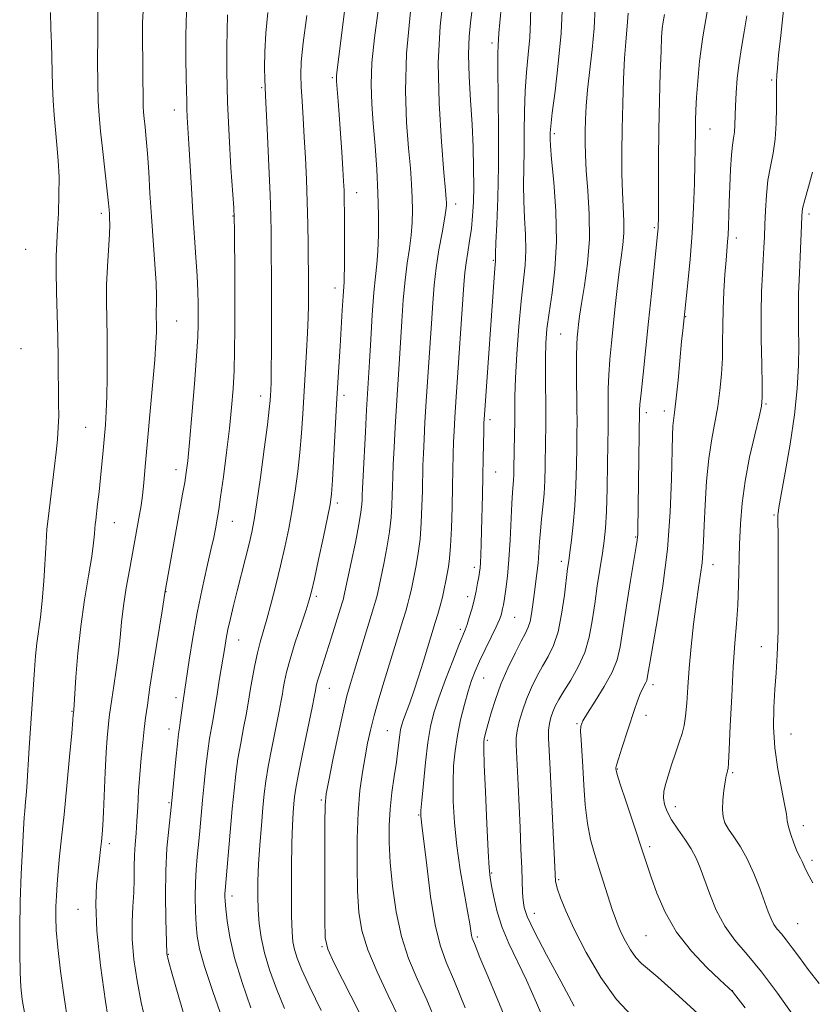
# Model space of a CAD drawing. Extents: x 2154800 to 2157700, y 292300 to 295200.
# Drawn here: x 2156021 to 2156221, y 293200 to 293447 of the extents above; entities that cross this region are included whole.
import ezdxf

# ---------------------------------------------------------------- set-up
doc = ezdxf.new("R2010")
doc.units = 0
doc.header["$MEASUREMENT"] = 0
for name, color, linetype, lineweight in [('CONTOUR INDEX', 41, 'Continuous', 13), ('CONTOUR INTERMEDIATE', 44, 'Continuous', 0), ('SPOT ELEVATION DTM', 2, 'Continuous', 13)]:
    doc.layers.add(name, color=color, linetype=linetype, lineweight=lineweight)

msp = doc.modelspace()

# ---------------------------------------------------------------- linework, layer by layer
at = {"layer": 'CONTOUR INDEX', "flags": 128}
for points, elevation in [([(2156063.141, 293449.378), (2156062.938, 293443.285), (2156062.97, 293437.484), (2156063.079, 293432.6649), (2156063.139, 293429.293), (2156063.168, 293426.946), (2156063.213, 293424.979), (2156063.316, 293422.79), (2156063.716, 293416.058), (2156064.349, 293404.924), (2156064.7301, 293398.724), (2156065.508, 293387.493), (2156065.801, 293382.8479), (2156065.971, 293379.002), (2156066.044, 293375.8341), (2156066.065, 293373.165), (2156066.052, 293370.684), (2156065.941, 293367.531), (2156065.6431, 293362.714), (2156065.11, 293355.706), (2156064.463, 293347.8539), (2156063.861, 293340.972), (2156063.42, 293336.378), (2156063.064, 293333.4139), (2156062.671, 293330.928), (2156062.142, 293327.956), (2156060.676, 293319.952), (2156057.69, 293303.137), (2156056.977, 293298.629), (2156054.939, 293285.856), (2156053.9391, 293279.4531), (2156053.271, 293274.956), (2156052.848, 293271.798), (2156052.507, 293268.938), (2156052.122, 293265.552), (2156051.7171, 293261.669), (2156051.358, 293257.533), (2156051.0881, 293253.3789), (2156050.8739, 293249.411), (2156050.664, 293245.823), (2156050.4241, 293242.733), (2156050.196, 293239.953), (2156050.043, 293237.214), (2156049.995, 293234.3), (2156049.974, 293231.18), (2156049.872, 293227.874), (2156049.634, 293224.365), (2156049.423, 293220.498), (2156049.453, 293216.084), (2156049.888, 293211.028), (2156050.674, 293205.617), (2156051.705, 293200.233), (2156052.901, 293195.128)], 1100), ([(2156111.34, 293449.625), (2156110.388, 293442.746), (2156109.73, 293436.414), (2156109.54, 293431.02), (2156109.72, 293426.141), (2156110.108, 293421.149), (2156110.556, 293415.586), (2156110.973, 293409.656), (2156111.28, 293403.728), (2156111.419, 293398.152), (2156111.397, 293393.189), (2156111.237, 293389.077), (2156110.966, 293385.85), (2156110.618, 293382.7169), (2156110.23, 293378.681), (2156109.835, 293373.118), (2156109.464, 293366.895), (2156109.147, 293361.25), (2156108.424, 293349.204), (2156108.109, 293343.65), (2156107.515, 293332.606), (2156107.362, 293329.457), (2156107.296, 293327.755), (2156107.2681, 293326.673), (2156107.216, 293325.437), (2156107.007, 293323.499), (2156106.495, 293320.3661), (2156105.607, 293315.83), (2156104.564, 293310.833), (2156102.734, 293302.238), (2156102.585, 293301.68), (2156102.277, 293300.65), (2156100.697, 293295.546), (2156099.517, 293291.775), (2156098.365, 293288.137), (2156096.724, 293283.09), (2156096.233, 293281.538), (2156095.926, 293280.444), (2156095.753, 293279.696), (2156095.574, 293278.6741), (2156095.32, 293277.38), (2156094.706, 293274.392), (2156092.3679, 293263.093), (2156091.271, 293257.648), (2156090.61, 293254.099), (2156090.287, 293251.925), (2156090.1111, 293250.169), (2156089.93, 293247.965), (2156089.7471, 293244.797), (2156089.599, 293240.239), (2156089.52, 293234.16), (2156089.509, 293227.597), (2156089.559, 293221.884), (2156089.674, 293217.995), (2156089.902, 293215.476), (2156090.3, 293213.515), (2156090.967, 293211.343), (2156092.149, 293208.374), (2156094.132, 293204.065), (2156097.021, 293198.202)], 1110), ([(2156149.767, 293450.811), (2156149.658, 293446.886), (2156149.448, 293442.793), (2156149.071, 293438.54), (2156148.632, 293434.067), (2156148.281, 293429.2971), (2156148.124, 293424.221), (2156148.092, 293419.088), (2156148.073, 293414.215), (2156147.921, 293405.732), (2156147.963, 293401.676), (2156148.174, 293397.464), (2156148.417, 293393.244), (2156148.501, 293389.244), (2156148.289, 293385.536), (2156147.292, 293376.558), (2156146.733, 293370.162), (2156146.244, 293363.273), (2156145.892, 293357.131), (2156145.72, 293352.631), (2156145.671, 293349.286), (2156145.663, 293346.267), (2156145.631, 293342.956), (2156145.484, 293334.433), (2156145.439, 293332.8171), (2156145.371, 293331.525), (2156145.122, 293328.4561), (2156144.955, 293325.626), (2156144.534, 293316.464), (2156144.231, 293311.563), (2156143.845, 293307.416), (2156143.434, 293304.15), (2156143.072, 293301.751), (2156142.814, 293300.158), (2156142.628, 293299.127), (2156142.462, 293298.368), (2156142.245, 293297.584), (2156141.824, 293296.459), (2156141.027, 293294.6721), (2156139.765, 293292.044), (2156138.2681, 293288.975), (2156136.848, 293286.008), (2156135.736, 293283.5141), (2156134.837, 293281.171), (2156133.974, 293278.483), (2156133.024, 293275.098), (2156132.069, 293271.244), (2156131.244, 293267.291), (2156130.656, 293263.497), (2156130.305, 293259.664), (2156130.167, 293255.484), (2156130.226, 293250.713), (2156130.523, 293245.384), (2156131.109, 293239.595), (2156131.986, 293233.546), (2156132.968, 293227.834), (2156133.817, 293223.155), (2156134.358, 293220.012), (2156134.832, 293217.059), (2156135.001, 293216.358), (2156135.218, 293215.757), (2156135.526, 293215.018), (2156136.942, 293211.534), (2156138.631, 293207.429), (2156141.227, 293201.187), (2156144.204, 293194.07)], 1120), ([(2156194.129, 293449.794), (2156192.975, 293442.932), (2156192.177, 293436.894), (2156191.696, 293431.8511), (2156191.419, 293427.769), (2156191.2519, 293424.564), (2156191.154, 293421.98), (2156191.103, 293419.718), (2156191.043, 293414.707), (2156190.983, 293411.023), (2156190.866, 293406.06), (2156190.649, 293400.107), (2156190.2881, 293393.604), (2156189.769, 293387.047), (2156189.202, 293381.141), (2156187.927, 293369.168), (2156187.659, 293366.354), (2156186.753, 293356.644), (2156186.298, 293352.104), (2156185.961, 293349.217), (2156185.575, 293346.487), (2156185.46, 293345.152), (2156185.363, 293342.775), (2156185.105, 293331.881), (2156184.759, 293323.46), (2156184.06, 293314.188), (2156182.927, 293304.972), (2156181.614, 293296.678), (2156179.708, 293285.992), (2156179.31, 293283.691), (2156178.998, 293281.74), (2156178.869, 293281.172), (2156178.653, 293280.63), (2156177.8079, 293279.056), (2156177.2269, 293277.795), (2156176.568, 293276.078), (2156175.794, 293273.828), (2156172.6331, 293264.179), (2156171.76, 293261.457), (2156171.285, 293259.893), (2156171.117, 293259.215), (2156171.104, 293258.956), (2156171.156, 293258.618), (2156171.451, 293257.558), (2156172.231, 293255.094), (2156173.625, 293250.868), (2156180.001, 293231.706), (2156181.441, 293227.655), (2156183.508, 293222.885), (2156186.399, 293217.881), (2156190.133, 293213.115), (2156194.031, 293209), (2156197.234, 293205.935), (2156200.509, 293202.857), (2156200.719, 293202.596), (2156203.642, 293198.848)], 1130)]:
    msp.add_lwpolyline(points, dxfattribs=dict(at, elevation=elevation))
at = {"layer": 'CONTOUR INTERMEDIATE', "flags": 128}
for points, elevation in [([(2156213.822, 293454.5121), (2156212.576, 293443.281), (2156212.042, 293438.326), (2156211.729, 293435.14), (2156211.591, 293433.432), (2156211.481, 293431.613), (2156211.48, 293431.207), (2156211.515, 293428.337), (2156211.534, 293425.176), (2156211.4581, 293421.264), (2156211.181, 293417.273), (2156210.643, 293413.704), (2156209.98, 293410.377), (2156209.375, 293406.945), (2156208.969, 293403.177), (2156208.731, 293399.323), (2156208.59, 293395.752), (2156208.481, 293392.704), (2156208.362, 293389.893), (2156208.199, 293386.902), (2156207.977, 293383.347), (2156207.763, 293378.9689), (2156207.641, 293373.538), (2156207.67, 293367.078), (2156207.79, 293360.612), (2156207.913, 293355.415), (2156207.942, 293352.287), (2156207.73, 293350.139), (2156207.122, 293347.41), (2156206.044, 293342.952), (2156204.759, 293337.271), (2156203.609, 293331.288), (2156202.859, 293325.727), (2156202.449, 293320.521), (2156202.238, 293315.402), (2156201.956, 293305.001), (2156201.751, 293300.0609), (2156201.443, 293295.4189), (2156201.058, 293290.494), (2156200.644, 293284.548), (2156200.243, 293277.233), (2156199.891, 293269.77), (2156199.621, 293263.767), (2156199.452, 293260.389), (2156199.3419, 293259.003), (2156199.234, 293258.531), (2156199.081, 293258.0369), (2156198.871, 293257.161), (2156198.603, 293255.687), (2156198.291, 293253.516), (2156198.026, 293251.0231), (2156197.917, 293248.699), (2156198.067, 293246.892), (2156198.555, 293245.382), (2156199.4571, 293243.803), (2156200.802, 293241.839), (2156202.44, 293239.363), (2156204.177, 293236.293), (2156205.836, 293232.655), (2156207.313, 293228.889), (2156209.426, 293223.02), (2156210.147, 293221.206), (2156210.857, 293219.8411), (2156211.704, 293218.67), (2156212.734, 293217.455), (2156213.971, 293215.958), (2156215.449, 293213.981), (2156217.26, 293211.4861), (2156219.506, 293208.475), (2156222.23, 293204.982)], 1134), ([(2156040.825, 293452.122), (2156040.788, 293443.066), (2156040.778, 293436.932), (2156040.809, 293431.173), (2156040.916, 293426.831), (2156041.14, 293423.225), (2156041.5231, 293419.248), (2156042.077, 293414.165), (2156043.195, 293404.138), (2156043.501, 293401.1829), (2156043.648, 293399.513), (2156043.722, 293398.457), (2156043.784, 293397.384), (2156043.802, 293395.823), (2156043.716, 293393.34), (2156043.233, 293385.246), (2156043.037, 293380.648), (2156042.991, 293376.315), (2156043.052, 293372.052), (2156043.145, 293367.507), (2156043.203, 293362.475), (2156043.2, 293357.341), (2156043.12, 293352.636), (2156042.953, 293348.738), (2156042.72, 293345.411), (2156042.161, 293338.983), (2156041.852, 293335.56), (2156041.51, 293332.063), (2156041.134, 293328.605), (2156040.768, 293325.48), (2156040.278, 293321.438), (2156040.166, 293320.386), (2156040.091, 293319.393), (2156039.9971, 293317.996), (2156039.77, 293315.781), (2156039.281, 293312.347), (2156038.46, 293307.441), (2156037.47, 293301.41), (2156036.529, 293294.753), (2156035.813, 293288.017), (2156035.3231, 293281.954), (2156034.76, 293273.732), (2156034.683, 293272.993), (2156034.656, 293272.622), (2156034.54, 293271.238), (2156034.241, 293267.872), (2156033.703, 293261.971), (2156033.02, 293254.654), (2156032.32, 293247.454), (2156031.7091, 293241.586), (2156031.212, 293236.973), (2156030.8309, 293233.219), (2156030.563, 293229.97), (2156030.39, 293227.054), (2156030.289, 293224.346), (2156030.257, 293221.637), (2156030.378, 293218.392), (2156030.754, 293213.996), (2156031.4441, 293208.114), (2156032.329, 293201.535), (2156033.246, 293195.326)], 1096), ([(2156052.422, 293452.263), (2156052.08, 293446.569), (2156052.035, 293441.526), (2156052.108, 293437.075), (2156052.154, 293433.186), (2156052.185, 293427.376), (2156052.228, 293425.543), (2156052.32, 293424.045), (2156052.477, 293422.411), (2156052.709, 293420.231), (2156052.9941, 293417.336), (2156053.3, 293413.619), (2156053.6071, 293409.023), (2156053.935, 293403.69), (2156054.312, 293397.81), (2156055.162, 293385.839), (2156055.459, 293381.043), (2156055.574, 293377.755), (2156055.562, 293375.649), (2156055.514, 293374.195), (2156055.501, 293372.936), (2156055.546, 293370.374), (2156055.5479, 293368.754), (2156055.445, 293366.161), (2156055.145, 293361.806), (2156054.597, 293355.2799), (2156052.766, 293334.957), (2156052.382, 293330.834), (2156052.042, 293327.699), (2156051.689, 293325.131), (2156051.318, 293322.895), (2156048.763, 293308.903), (2156047.977, 293304.408), (2156047.289, 293299.929), (2156046.799, 293295.829), (2156046.4139, 293291.948), (2156045.995, 293287.996), (2156045.446, 293283.817), (2156044.851, 293279.8), (2156044.336, 293276.4709), (2156043.996, 293274.179), (2156043.781, 293272.568), (2156043.607, 293271.111), (2156043.407, 293269.302), (2156043.1801, 293266.745), (2156042.939, 293263.068), (2156042.7, 293258.139), (2156042.268, 293248.055), (2156042.091, 293244.739), (2156041.923, 293242.48), (2156041.7399, 293240.644), (2156041.518, 293238.675), (2156041.238, 293236.334), (2156040.884, 293233.462), (2156040.487, 293229.831), (2156040.286, 293224.939), (2156040.568, 293218.214), (2156041.499, 293209.523), (2156042.755, 293200.475), (2156043.888, 293193.112)], 1098), ([(2156127.763, 293453.367), (2156126.899, 293445.614), (2156126.439, 293436.45), (2156126.633, 293426.322), (2156127.237, 293416.601), (2156127.884, 293408.893), (2156128.285, 293404.3339), (2156128.462, 293402.201), (2156128.516, 293401.302), (2156128.515, 293400.56), (2156128.388, 293399.353), (2156128.033, 293397.172), (2156127.397, 293393.7), (2156126.628, 293389.383), (2156125.927, 293384.86), (2156125.4399, 293380.563), (2156125.091, 293376.1019), (2156124.752, 293370.884), (2156123.436, 293351.3689), (2156123.104, 293346.072), (2156122.867, 293341.793), (2156122.707, 293338.261), (2156122.604, 293335.1861), (2156122.459, 293328.875), (2156122.354, 293324.978), (2156122.1711, 293320.786), (2156121.861, 293316.721), (2156121.399, 293313.133), (2156120.8621, 293310.08), (2156119.596, 293303.76), (2156119.2399, 293302.161), (2156118.8089, 293300.505), (2156118.254, 293298.588), (2156117.528, 293296.201), (2156112.845, 293281.0111), (2156111.4979, 293276.505), (2156110.317, 293272.323), (2156109.401, 293268.703), (2156108.676, 293265.381), (2156108.025, 293261.967), (2156107.366, 293258.094), (2156106.758, 293253.505), (2156106.295, 293247.965), (2156106.05, 293241.422), (2156106.012, 293234.547), (2156106.148, 293228.192), (2156106.478, 293222.937), (2156107.235, 293218.28), (2156108.706, 293213.45), (2156111.039, 293207.897), (2156113.842, 293201.9719), (2156116.588, 293196.25)], 1114), ([(2156135.135, 293451.213), (2156134.608, 293447.229), (2156134.192, 293443.146), (2156134.024, 293438.515), (2156134.1911, 293433.037), (2156134.561, 293427.0271), (2156134.951, 293420.952), (2156135.214, 293415.219), (2156135.338, 293409.994), (2156135.351, 293405.381), (2156135.269, 293401.431), (2156135.08, 293397.976), (2156134.765, 293394.79), (2156134.324, 293391.708), (2156133.8431, 293388.795), (2156133.425, 293386.173), (2156133.138, 293383.759), (2156132.891, 293380.64), (2156130.942, 293352.451), (2156130.601, 293347.283), (2156130.409, 293343.856), (2156130.303, 293341.088), (2156130.225, 293338.05), (2156130.054, 293329.975), (2156129.923, 293324.749), (2156129.753, 293319.43), (2156129.543, 293314.899), (2156129.295, 293311.784), (2156129.011, 293309.703), (2156128.357, 293306.217), (2156127.964, 293304.233), (2156127.4931, 293302.122), (2156126.93, 293299.947), (2156126.315, 293297.79), (2156125.7, 293295.74), (2156122.626, 293285.758), (2156121.46, 293282.045), (2156120.298, 293278.485), (2156119.258, 293275.5), (2156117.723, 293271.325), (2156117.273, 293269.983), (2156116.98, 293268.825), (2156116.765, 293267.529), (2156116.286, 293263.533), (2156115.899, 293260.606), (2156115.368, 293257.002), (2156114.8, 293252.966), (2156114.335, 293248.813), (2156114.093, 293244.73), (2156114.103, 293240.4), (2156114.376, 293235.379), (2156114.932, 293229.41), (2156115.839, 293222.986), (2156117.173, 293216.787), (2156118.979, 293211.2879), (2156121.151, 293206.153), (2156123.549, 293200.8421), (2156126.023, 293195.0249)], 1116), ([(2156157.712, 293451.324), (2156157.339, 293443.929), (2156156.644, 293436.304), (2156155.818, 293429.31), (2156155.116, 293423.841), (2156154.729, 293420.512), (2156154.59, 293418.824), (2156154.568, 293417.996), (2156154.572, 293417.225), (2156154.67, 293415.602), (2156154.967, 293412.197), (2156155.5, 293406.429), (2156156.015, 293399.141), (2156156.184, 293391.529), (2156155.791, 293384.6), (2156155.053, 293378.609), (2156154.297, 293373.623), (2156153.783, 293369.593), (2156153.508, 293365.999), (2156153.402, 293362.204), (2156153.398, 293357.77), (2156153.483, 293348.569), (2156153.483, 293344.746), (2156153.447, 293341.391), (2156153.331, 293334.8409), (2156153.229, 293331.429), (2156153.046, 293328.05), (2156152.762, 293324.798), (2156152.434, 293321.7), (2156152.139, 293318.763), (2156151.9291, 293315.984), (2156151.758, 293313.311), (2156151.552, 293310.684), (2156151.26, 293308.053), (2156150.554, 293302.802), (2156150.222, 293300.241), (2156149.894, 293297.902), (2156149.53, 293295.976), (2156149.074, 293294.523), (2156148.384, 293293.079), (2156147.302, 293291.043), (2156145.746, 293287.997), (2156143.948, 293284.233), (2156142.221, 293280.222), (2156140.817, 293276.394), (2156139.754, 293273.018), (2156138.991, 293270.322), (2156138.483, 293268.457), (2156138.171, 293267.257), (2156137.991, 293266.478), (2156137.893, 293265.718), (2156137.896, 293263.942), (2156138.031, 293259.958), (2156138.31, 293253.147), (2156138.663, 293245.17), (2156138.998, 293238.2591), (2156139.257, 293234.03), (2156139.511, 293231.619), (2156139.864, 293229.547), (2156140.421, 293226.648), (2156141.272, 293223.01), (2156142.507, 293219.034), (2156144.1871, 293215.0009), (2156148.624, 293205.791), (2156151.169, 293200.151), (2156153.617, 293194.477)], 1122), ([(2156028.922, 293449.105), (2156029.013, 293445.077), (2156029.169, 293441.411), (2156029.262, 293437.813), (2156029.319, 293434.212), (2156029.408, 293430.596), (2156029.582, 293426.951), (2156029.84, 293423.273), (2156030.1671, 293419.56), (2156030.535, 293415.788), (2156030.864, 293411.8589), (2156031.058, 293407.654), (2156031.053, 293403.144), (2156030.903, 293398.653), (2156030.689, 293394.594), (2156030.488, 293391.189), (2156030.3491, 293387.8861), (2156030.315, 293383.944), (2156030.409, 293378.86), (2156030.736, 293367.376), (2156030.835, 293362.262), (2156030.966, 293350.706), (2156030.97, 293347.722), (2156030.881, 293344.814), (2156030.656, 293341.775), (2156030.319, 293338.532), (2156029.906, 293335.044), (2156028.297, 293321.813), (2156028.035, 293319.183), (2156027.791, 293315.83), (2156027.225, 293306.1), (2156026.851, 293301.1531), (2156026.401, 293297.075), (2156025.503, 293290.573), (2156025.172, 293287.384), (2156024.894, 293283.81), (2156023.564, 293264.225), (2156022.938, 293254.314), (2156022.7891, 293252.272), (2156022.654, 293250.666), (2156022.43, 293248.347), (2156022.305, 293246.728), (2156022.118, 293243.735), (2156021.848, 293238.809), (2156021.553, 293232.482), (2156021.31, 293225.56), (2156021.181, 293218.791), (2156021.165, 293212.697), (2156021.248, 293207.742), (2156021.433, 293204.122), (2156021.802, 293200.971), (2156022.455, 293197.155)], 1094), ([(2156083.582, 293449.116), (2156083.056, 293443.937), (2156082.808, 293439.209), (2156082.767, 293435.225), (2156082.817, 293432.273), (2156082.874, 293430.342), (2156082.967, 293428.239), (2156083.463, 293418.113), (2156083.824, 293410.422), (2156084.135, 293403.225), (2156084.321, 293397.876), (2156084.407, 293393.848), (2156084.446, 293390.145), (2156084.5081, 293381.098), (2156084.523, 293375.643), (2156084.519, 293369.734), (2156084.493, 293364.026), (2156084.447, 293359.305), (2156084.381, 293356.128), (2156084.305, 293354.156), (2156084.228, 293352.827), (2156084.139, 293351.519), (2156083.926, 293349.372), (2156083.46, 293345.468), (2156082.665, 293339.328), (2156081.707, 293332.224), (2156080.808, 293325.871), (2156080.125, 293321.502), (2156079.5369, 293318.443), (2156078.856, 293315.541), (2156077.95, 293311.919), (2156075.86, 293303.678), (2156074.936, 293299.97), (2156074.165, 293296.749), (2156073.558, 293294.005), (2156073.107, 293291.672), (2156072.734, 293289.466), (2156072.343, 293287.0451), (2156071.352, 293281.137), (2156070.881, 293278.255), (2156070.18, 293273.639), (2156069.834, 293271.523), (2156069.415, 293269.223), (2156068.9439, 293266.555), (2156068.459, 293263.345), (2156067.994, 293259.507), (2156067.558, 293255.294), (2156067.158, 293251.045), (2156066.459, 293243.341), (2156066.13, 293239.934), (2156065.806, 293236.779), (2156065.53, 293233.674), (2156065.358, 293230.381), (2156065.328, 293226.76), (2156065.411, 293223.089), (2156065.562, 293219.745), (2156065.797, 293216.879), (2156066.382, 293213.721), (2156067.645, 293209.271), (2156069.751, 293202.972), (2156072.197, 293196.038)], 1104), ([(2156102.855, 293449.35), (2156100.9369, 293433.983), (2156100.842, 293433.11), (2156100.825, 293432.527), (2156100.858, 293431.836), (2156101.248, 293426.84), (2156101.4991, 293423.41), (2156102.154, 293414.018), (2156102.441, 293409.73), (2156102.63, 293406.667), (2156102.739, 293404.307), (2156102.803, 293401.833), (2156102.851, 293398.638), (2156102.884, 293394.95), (2156102.899, 293391.205), (2156102.893, 293387.796), (2156102.865, 293384.932), (2156102.817, 293382.78), (2156102.749, 293381.34), (2156102.497, 293377.79), (2156102.289, 293374.28), (2156101.772, 293365.184), (2156101.214, 293356.088), (2156100.887, 293350.593), (2156099.8099, 293331.535), (2156099.56, 293327.982), (2156099.221, 293325.384), (2156098.591, 293322.159), (2156097.554, 293317.235), (2156096.343, 293311.5829), (2156095.281, 293306.685), (2156094.579, 293303.563), (2156094.002, 293301.396), (2156093.203, 293298.906), (2156091.954, 293295.177), (2156090.4939, 293290.752), (2156089.18, 293286.538), (2156088.284, 293283.255), (2156087.753, 293280.868), (2156087.45, 293279.153), (2156087.232, 293277.799), (2156086.941, 293276.143), (2156086.415, 293273.436), (2156084.56, 293264.247), (2156083.667, 293259.547), (2156083.067, 293255.853), (2156082.677, 293252.656), (2156082.346, 293249.14), (2156081.964, 293244.726), (2156081.576, 293239.792), (2156081.265, 293234.956), (2156081.099, 293230.6991), (2156081.079, 293226.943), (2156081.186, 293223.474), (2156081.427, 293220.08), (2156081.903, 293216.556), (2156082.738, 293212.7), (2156084.024, 293208.368), (2156085.733, 293203.642), (2156087.8061, 293198.66)], 1108), ([(2156119.491, 293449.378), (2156118.464, 293438.764), (2156118.199, 293429.362), (2156118.4929, 293421.457), (2156118.996, 293415.021), (2156119.421, 293409.96), (2156119.717, 293405.928), (2156119.898, 293402.515), (2156119.967, 293399.356), (2156119.893, 293396.271), (2156119.635, 293393.124), (2156119.181, 293389.775), (2156118.623, 293386.05), (2156118.079, 293381.77), (2156117.637, 293376.84), (2156117.277, 293371.499), (2156116.95, 293366.067), (2156116.614, 293360.788), (2156115.93, 293350.286), (2156115.6071, 293344.861), (2156115.324, 293339.73), (2156115.111, 293335.434), (2156114.983, 293332.321), (2156114.913, 293329.973), (2156114.8629, 293327.774), (2156114.785, 293325.208), (2156114.589, 293322.143), (2156114.178, 293318.5431), (2156113.5029, 293314.481), (2156112.713, 293310.456), (2156111.229, 293303.288), (2156110.987, 293302.199), (2156110.688, 293301.064), (2156110.194, 293299.387), (2156105.34, 293283.707), (2156104.329, 293280.388), (2156103.47, 293277.254), (2156102.506, 293273.176), (2156101.271, 293267.472), (2156099.969, 293261.2359), (2156098.898, 293256.002), (2156098.275, 293252.698), (2156098.011, 293249.807), (2156097.937, 293245.205), (2156097.914, 293237.548), (2156097.909, 293228.624), (2156097.9199, 293221.005), (2156098.024, 293216.464), (2156098.6321, 293213.5741), (2156100.238, 293210.112), (2156106.534, 293197.791)], 1112), ([(2156142.368, 293450.917), (2156141.931, 293446.538), (2156141.7001, 293443.859), (2156141.498, 293440.776), (2156141.447, 293438.824), (2156141.446, 293434.754), (2156141.5181, 293427.93), (2156141.593, 293419.3519), (2156141.578, 293410.435), (2156141.414, 293402.418), (2156141.172, 293395.8611), (2156140.958, 293391.1549), (2156140.848, 293388.5), (2156140.818, 293386.9599), (2156140.801, 293386.668), (2156140.647, 293384.787), (2156138.061, 293347.965), (2156137.947, 293345.852), (2156137.898, 293343.916), (2156137.778, 293337.054), (2156137.688, 293332.527), (2156137.577, 293327.742), (2156137.338, 293318.842), (2156137.233, 293315.384), (2156137.139, 293312.706), (2156137.05, 293310.762), (2156136.958, 293309.443), (2156136.831, 293308.401), (2156136.635, 293307.225), (2156136.341, 293305.6), (2156135.945, 293303.593), (2156135.446, 293301.364), (2156134.859, 293299.083), (2156134.251, 293296.963), (2156133.702, 293295.226), (2156133.235, 293293.926), (2156131.6399, 293289.995), (2156130.087, 293286.083), (2156128.27, 293281.367), (2156126.593, 293276.798), (2156125.363, 293273.032), (2156124.501, 293269.551), (2156123.832, 293265.541), (2156123.221, 293260.517), (2156122.69, 293255.292), (2156122.302, 293251.009), (2156122.1, 293248.501), (2156122.0401, 293247.375), (2156122.063, 293246.9299), (2156122.133, 293246.405), (2156122.333, 293244.801), (2156123.529, 293234.619), (2156124.533, 293226.885), (2156125.682, 293219.761), (2156126.9309, 293214.572), (2156128.461, 293210.321), (2156130.5101, 293205.435), (2156133.175, 293198.879)], 1118), ([(2156165.948, 293450.338), (2156165.6569, 293445.161), (2156165.155, 293439.7751), (2156164.005, 293429.632), (2156163.659, 293425.567), (2156163.481, 293422.157), (2156163.403, 293419.1859), (2156163.379, 293416.387), (2156163.452, 293413.29), (2156163.685, 293409.376), (2156164.086, 293404.294), (2156164.438, 293398.37), (2156164.467, 293392.099), (2156163.9971, 293385.968), (2156163.236, 293380.431), (2156162.488, 293375.932), (2156161.99, 293372.765), (2156161.706, 293370.612), (2156161.53, 293369.006), (2156161.38, 293367.473), (2156161.263, 293365.513), (2156161.204, 293362.62), (2156161.22, 293358.52), (2156161.33, 293349.539), (2156161.342, 293346.141), (2156161.315, 293343.137), (2156161.2611, 293339.707), (2156161.18, 293335.266), (2156161.036, 293330.175), (2156160.7819, 293325.0269), (2156160.395, 293320.351), (2156159.949, 293316.4), (2156159.544, 293313.362), (2156159.244, 293311.239), (2156158.981, 293309.293), (2156158.165, 293302.566), (2156157.478, 293297.833), (2156156.561, 293293.374), (2156155.403, 293289.917), (2156154.073, 293287.2111), (2156152.658, 293284.763), (2156151.243, 293282.171), (2156149.894, 293279.397), (2156148.673, 293276.497), (2156147.638, 293273.557), (2156146.833, 293270.8), (2156146.298, 293268.481), (2156146.053, 293266.708), (2156146.03, 293264.988), (2156146.525, 293254.909), (2156147.011, 293244.196), (2156147.245, 293238.717), (2156147.436, 293233.953), (2156147.665, 293227.76), (2156147.778, 293225.823), (2156148.023, 293224.116), (2156148.808, 293221.8141), (2156150.615, 293217.996), (2156153.691, 293212.148), (2156157.338, 293205.399), (2156160.621, 293199.285)], 1124), ([(2156174.185, 293448.906), (2156174.057, 293446.761), (2156173.582, 293441.594), (2156173.3, 293437.646), (2156173.0481, 293432.353), (2156172.844, 293426.201), (2156172.699, 293419.864), (2156172.627, 293413.921), (2156172.637, 293408.571), (2156172.742, 293403.92), (2156173.095, 293396.666), (2156173.109, 293393.634), (2156172.88, 293390.669), (2156172.466, 293387.518), (2156171.964, 293383.922), (2156171.455, 293379.722), (2156170.955, 293375.135), (2156170.001, 293366.017), (2156169.603, 293361.841), (2156169.324, 293357.991), (2156169.2, 293354.516), (2156169.182, 293351.508), (2156169.2039, 293349.066), (2156169.209, 293347.11), (2156169.1851, 293344.83), (2156169.0379, 293335.7511), (2156168.908, 293329.396), (2156168.734, 293323.61), (2156168.504, 293319.4239), (2156168.184, 293316.262), (2156167.731, 293313.142), (2156166.446, 293304.954), (2156165.784, 293300.456), (2156165.178, 293296.15), (2156164.437, 293292.077), (2156163.308, 293288.209), (2156161.649, 293284.551), (2156159.751, 293281.248), (2156158.0139, 293278.482), (2156156.745, 293276.363), (2156155.881, 293274.711), (2156155.265, 293273.275), (2156154.772, 293271.836), (2156154.403, 293270.305), (2156154.193, 293268.626), (2156154.166, 293266.615), (2156154.3009, 293263.5891), (2156154.568, 293258.738), (2156154.929, 293251.708), (2156155.94, 293230.713), (2156156.086, 293229.968), (2156156.462, 293228.653), (2156157.204, 293226.473), (2156158.517, 293223.202), (2156160.626, 293218.634), (2156163.653, 293212.776), (2156167.326, 293206.506), (2156171.269, 293200.919), (2156175.13, 293196.847)], 1126), ([(2156073.398, 293448.488), (2156073.273, 293440.492), (2156073.268, 293434.18), (2156073.429, 293426.511), (2156073.815, 293418.07), (2156074.309, 293410.039), (2156074.998, 293399.992), (2156075.1091, 293397.459), (2156075.155, 293394.297), (2156075.245, 293382.625), (2156075.277, 293375.814), (2156075.279, 293369.61), (2156075.226, 293364.085), (2156075.0929, 293359.1081), (2156074.85, 293354.488), (2156074.467, 293349.793), (2156073.909, 293344.531), (2156073.177, 293338.467), (2156072.3919, 293332.393), (2156071.71, 293327.359), (2156071.242, 293324.111), (2156070.934, 293322.182), (2156070.406, 293319.272), (2156069.974, 293317.13), (2156069.279, 293313.985), (2156068.254, 293309.5751), (2156067.032, 293304.163), (2156065.795, 293298.143), (2156064.699, 293291.966), (2156063.805, 293286.297), (2156062.293, 293276.064), (2156061.543, 293270.566), (2156061.343, 293269.223), (2156061.136, 293267.708), (2156060.855, 293265.244), (2156060.461, 293261.379), (2156059.447, 293250.897), (2156059.276, 293249.271), (2156058.641, 293243.741), (2156058.211, 293239.009), (2156057.906, 293233.3039), (2156057.8369, 293227.055), (2156057.93, 293221.136), (2156058.155, 293212.509), (2156058.222, 293212.105), (2156058.586, 293210.706), (2156059.522, 293207.353), (2156061.186, 293201.507), (2156063.2551, 293194.32)], 1102), ([(2156093.402, 293448.307), (2156092.484, 293441.485), (2156091.997, 293436.728), (2156091.877, 293433.402), (2156091.984, 293430.391), (2156092.197, 293426.791), (2156092.464, 293422.526), (2156092.753, 293417.731), (2156093.034, 293412.537), (2156093.283, 293407.076), (2156093.479, 293401.477), (2156093.608, 293395.916), (2156093.684, 293390.748), (2156093.772, 293380.439), (2156093.779, 293378.065), (2156093.771, 293375.484), (2156093.715, 293372.409), (2156093.572, 293368.588), (2156093.319, 293363.888), (2156092.356, 293348.198), (2156092.033, 293343.315), (2156091.635, 293338.502), (2156091.112, 293333.655), (2156090.464, 293328.8041), (2156089.7, 293324.0149), (2156088.828, 293319.325), (2156087.851, 293314.668), (2156086.768, 293309.947), (2156085.597, 293305.148), (2156084.421, 293300.57), (2156083.338, 293296.59), (2156081.643, 293290.774), (2156080.946, 293288.089), (2156080.294, 293285.044), (2156079.71, 293281.912), (2156079.238, 293279.119), (2156078.563, 293274.907), (2156078.125, 293272.479), (2156077.488, 293269.223), (2156076.752, 293265.401), (2156076.063, 293261.446), (2156075.526, 293257.635), (2156075.087, 293253.615), (2156074.648, 293248.878), (2156072.847, 293228.3941), (2156072.803, 293227.638), (2156072.8041, 293226.869), (2156072.869, 293225.678), (2156073.029, 293223.727), (2156073.349, 293220.734), (2156074.008, 293216.636), (2156075.221, 293211.428), (2156077.094, 293205.258), (2156079.319, 293198.893)], 1106), ([(2156183.306, 293448.583), (2156182.983, 293446.717), (2156182.777, 293445.078), (2156182.628, 293442.906), (2156182.481, 293439.379), (2156182.298, 293433.937), (2156182.106, 293427.065), (2156181.95, 293419.514), (2156181.861, 293412.032), (2156181.824, 293405.362), (2156181.798, 293397.181), (2156181.776, 293395.642), (2156181.74, 293394.862), (2156181.675, 293394.079), (2156180.0779, 293378.4041), (2156179.3471, 293371.385), (2156177.94, 293358.148), (2156177.444, 293353.361), (2156177.179, 293350.512), (2156177.087, 293349.151), (2156176.649, 293318.821), (2156176.624, 293317.938), (2156176.581, 293317.193), (2156176.491, 293316.414), (2156176.244, 293314.859), (2156174.83, 293306.291), (2156173.794, 293299.903), (2156172.182, 293289.646), (2156171.435, 293286.37), (2156170.192, 293283.248), (2156168.2, 293279.634), (2156165.91, 293275.96), (2156163.948, 293272.926), (2156162.792, 293270.996), (2156162.317, 293269.692), (2156162.247, 293268.2979), (2156162.346, 293266.213), (2156162.775, 293259.48), (2156163.047, 293254.86), (2156163.412, 293249.911), (2156163.952, 293245.221), (2156164.727, 293241.213), (2156165.7051, 293237.649), (2156166.8321, 293234.126), (2156170.226, 293223.588), (2156170.9949, 293221.274), (2156171.675, 293219.4609), (2156172.4699, 293217.68), (2156173.534, 293215.595), (2156174.801, 293213.421), (2156176.151, 293211.505), (2156177.546, 293210.041), (2156181.674, 293206.569), (2156184.984, 293203.577), (2156188.84, 293200.02), (2156192.741, 293196.501)], 1128), ([(2156204.034, 293448.294), (2156203.362, 293444.218), (2156202.689, 293440.294), (2156202.097, 293436.431), (2156201.654, 293432.586), (2156201.353, 293428.923), (2156201.173, 293425.659), (2156201.022, 293420.7761), (2156200.915, 293419.017), (2156200.714, 293417.509), (2156200.451, 293415.776), (2156200.181, 293413.2671), (2156199.95, 293409.644), (2156199.765, 293405.4261), (2156199.622, 293401.345), (2156199.428, 293395.328), (2156199.333, 293393.206), (2156199.212, 293391.394), (2156198.823, 293386.827), (2156198.539, 293383.218), (2156198.259, 293378.939), (2156198.061, 293374.486), (2156197.991, 293370.248), (2156197.975, 293366.195), (2156197.904, 293362.1921), (2156197.689, 293358.137), (2156197.303, 293354.0699), (2156196.738, 293350.061), (2156195.218, 293341.878), (2156194.497, 293336.986), (2156193.946, 293331.241), (2156193.561, 293325.315), (2156193.311, 293320.092), (2156193.155, 293316.207), (2156193.01, 293313.285), (2156192.783, 293310.699), (2156192.404, 293307.884), (2156191.896, 293304.522), (2156191.304, 293300.356), (2156190.68, 293295.271), (2156190.086, 293289.715), (2156189.591, 293284.2771), (2156189.237, 293279.458), (2156188.959, 293275.415), (2156188.667, 293272.214), (2156188.28, 293269.8239), (2156187.749, 293267.809), (2156187.034, 293265.63), (2156186.126, 293262.915), (2156185.147, 293259.954), (2156184.25, 293257.203), (2156183.57, 293254.999), (2156183.1619, 293253.219), (2156183.067, 293251.623), (2156183.324, 293249.992), (2156183.988, 293248.202), (2156185.115, 293246.152), (2156186.697, 293243.792), (2156188.4651, 293241.275), (2156190.086, 293238.807), (2156191.325, 293236.494), (2156192.341, 293234.057), (2156194.707, 293227.442), (2156196.381, 293223.376), (2156198.481, 293219.409), (2156201.064, 293215.841), (2156204.148, 293212.222), (2156207.746, 293207.915), (2156211.755, 293202.579), (2156215.638, 293197.068)], 1132), ([(2156220.585, 293408.926), (2156219.526, 293405.263), (2156218.6191, 293402.014), (2156218.098, 293399.794), (2156217.871, 293397.956), (2156217.765, 293395.538), (2156217.487, 293387.626), (2156217.328, 293383.672), (2156217.084, 293378.342), (2156217.036, 293375.99), (2156217.051, 293373.12), (2156217.091, 293369.589), (2156217.106, 293365.354), (2156217.032, 293360.367), (2156216.735, 293354.57), (2156216.066, 293347.905), (2156214.964, 293340.528), (2156213.705, 293333.443), (2156212.656, 293327.87), (2156212.088, 293324.667), (2156211.895, 293323.257), (2156211.88, 293322.703), (2156211.899, 293316.2569), (2156211.942, 293309.491), (2156211.961, 293301.313), (2156211.897, 293293.566), (2156211.708, 293287.632), (2156211.432, 293283.044), (2156211.1261, 293278.872), (2156210.865, 293274.36), (2156210.799, 293269.442), (2156211.0941, 293264.224), (2156211.836, 293258.896), (2156212.772, 293253.9759), (2156213.568, 293250.066), (2156213.99, 293247.5429), (2156214.214, 293245.889), (2156214.521, 293244.358), (2156215.108, 293242.407), (2156215.861, 293240.294), (2156216.584, 293238.475), (2156217.13, 293237.27), (2156217.554, 293236.441), (2156217.957, 293235.609), (2156218.461, 293234.432), (2156219.273, 293232.71), (2156220.619, 293230.279)], 1136)]:
    msp.add_lwpolyline(points, dxfattribs=dict(at, elevation=elevation))
at = {"layer": 'SPOT ELEVATION DTM'}
for p in [(2156139.98, 293441.43, 1117.6), (2156099.82, 293432.73, 1107.77), (2156210.32, 293432.12, 1133.78), (2156082.04, 293430.18, 1103.82), (2156060.09, 293424.61, 1099.39), (2156194.81, 293419.8, 1130.81), (2156155.64, 293418.62, 1122.33), (2156105.91, 293403.81, 1108.67), (2156130.8, 293400.98, 1114.53), (2156041.71, 293398.58, 1095.62), (2156074.81, 293397.95, 1101.93), (2156219.7, 293398.47, 1136.4), (2156180.8, 293395, 1127.78), (2156201.4, 293392.4, 1132.46), (2156022.68, 293389.53, 1092.83), (2156140.28, 293386.8, 1117.86), (2156100.49, 293379.82, 1107.45), (2156188.65, 293372.61, 1130.08), (2156060.63, 293371.55, 1098.82), (2156157.24, 293368.3, 1123.04), (2156021.53, 293364.61, 1092.49), (2156081.74, 293352.69, 1103.41), (2156102.74, 293352.84, 1108.42), (2156208.88, 293350.69, 1134.17), (2156178.81, 293348.49, 1128.44), (2156183.3, 293348.91, 1129.49), (2156037.78, 293344.77, 1095.11), (2156139.49, 293346.75, 1118.41), (2156060.51, 293334.14, 1099.43), (2156140.92, 293333.54, 1118.84), (2156101.04, 293325.77, 1108.36), (2156210.88, 293322.79, 1135.84), (2156044.95, 293320.8, 1096.79), (2156074.65, 293321.18, 1102.79), (2156176.13, 293317.21, 1127.88), (2156157.43, 293311.09, 1123.56), (2156195.51, 293310.25, 1132.6), (2156135.51, 293309.63, 1117.58), (2156057.99, 293303.49, 1100.05), (2156095.76, 293302.27, 1108.31), (2156133.87, 293302.22, 1117.5), (2156145.69, 293296.99, 1120.92), (2156131.99, 293293.99, 1117.64), (2156076.28, 293291.32, 1104.77), (2156207.67, 293289.67, 1135.25), (2156137.84, 293281.74, 1120.87), (2156099.07, 293279.2, 1110.83), (2156180.43, 293280.08, 1130.42), (2156060.44, 293276.83, 1101.53), (2156034.35, 293273.37, 1095.92), (2156178.71, 293272.41, 1130.55), (2156058.68, 293268.95, 1101.35), (2156113.63, 293268.52, 1115.11), (2156161.33, 293270.31, 1127.84), (2156138.77, 293266.13, 1122.25), (2156215.14, 293267.74, 1136.89), (2156171.52, 293258.93, 1130.1), (2156200.51, 293257.99, 1134.2), (2156097.06, 293251.09, 1111.79), (2156058.75, 293250.45, 1101.83), (2156186.08, 293249.39, 1132.61), (2156121.52, 293247.37, 1117.88), (2156218.26, 293244.66, 1136.52), (2156043.73, 293240.16, 1098.4), (2156179.59, 293239.36, 1130.34), (2156220.47, 293235.96, 1136.39), (2156139.89, 293232.73, 1122.17), (2156156.71, 293231.04, 1126.19), (2156074.59, 293226.98, 1106.48), (2156035.81, 293223.6, 1097.23), (2156150.59, 293222.58, 1124.68), (2156216.86, 293220.05, 1134.97), (2156136.25, 293216.64, 1120.31), (2156178.69, 293217.01, 1129.04), (2156097.22, 293214.26, 1111.83), (2156058.59, 293212.33, 1102.1), (2156200.43, 293203.21, 1130.04)]:
    msp.add_point(p, dxfattribs=at)

doc.saveas('drawing.dxf')
